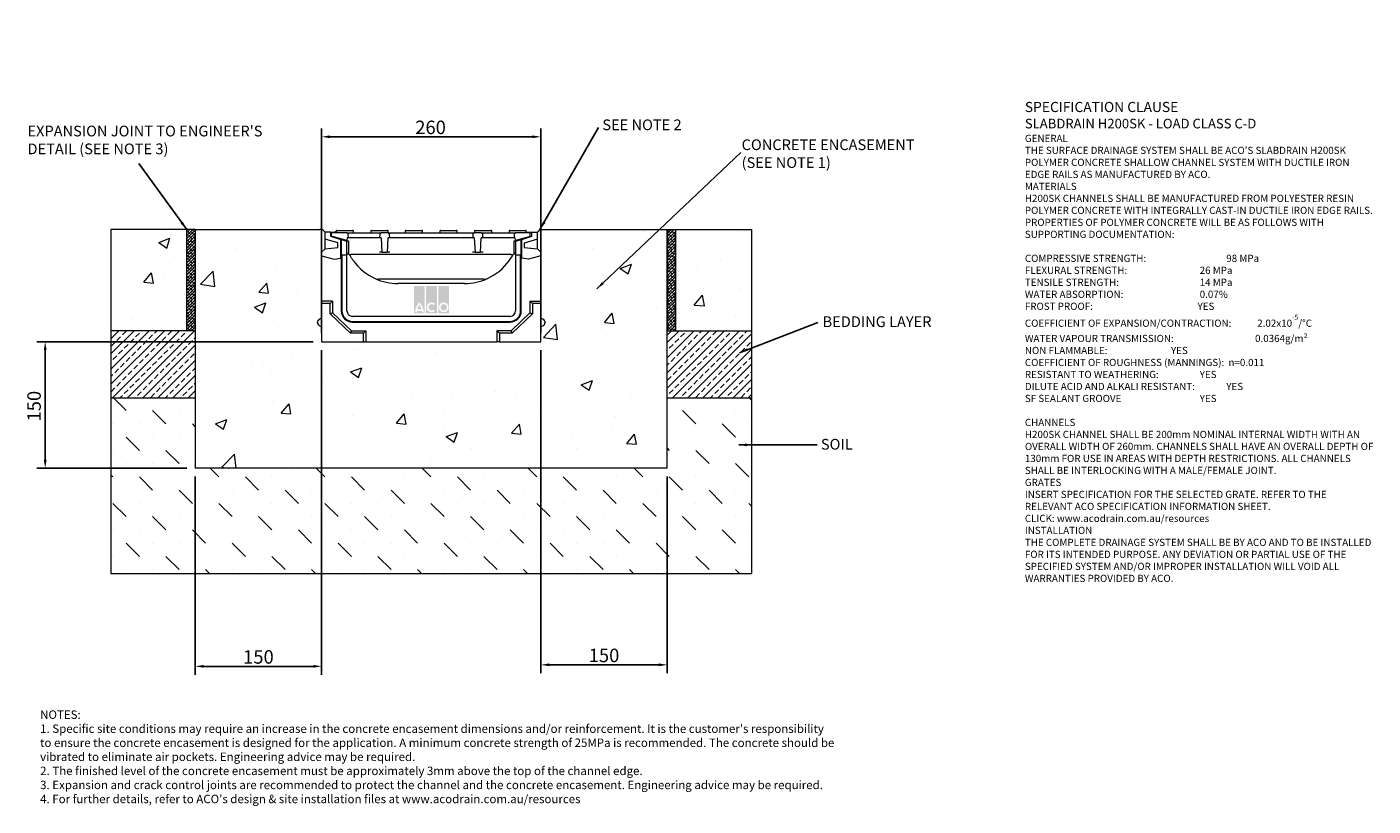
# Model space of a CAD drawing. Units: millimetres. Extents: x 525 to 2122, y 43 to 967.
import ezdxf

# ---------------------------------------------------------------- set-up
doc = ezdxf.new("R2010")
doc.units = ezdxf.units.MM
doc.header["$PDSIZE"] = -5
doc.layers.add('DETAIL', color=7, linetype='Continuous')
doc.layers.add('Text', color=7, linetype='Continuous')
doc.layers.add('DIMENSIONS', color=7, linetype='Continuous', lineweight=0)
doc.layers.add('NOTES', color=7, linetype='Continuous', lineweight=0)
doc.styles.add('Annotative', font='arial.ttf', dxfattribs={"height": 0.09375})
doc.styles.add('SLDTEXTSTYLE0', font='GOTHIC.TTF')
doc.styles.get("Standard").update_dxf_attribs({"font": 'ARIAL.TTF'})
doc.dimstyles.new('ISO-25', dxfattribs={"dimtxt": 2.5, "dimasz": 2.5, "dimexe": 1.25, "dimexo": 0.625, "dimtad": 1, "dimdsep": 46, "dimtxsty": 'Standard', "dimcen": 2.5, "dimadec": 0, "dimazin": 0, "dimtfac": 1, "dimtofl": 0, "dimtmove": 0, "dimatfit": 3, "dimfxl": 1, "dimarcsym": 0})
doc.dimstyles.new('SLDDIMSTYLE0', dxfattribs={"dimtxt": 16, "dimasz": 10, "dimexe": 10, "dimexo": 10, "dimgap": 0.875, "dimtad": 0, "dimtih": 1, "dimtoh": 1, "dimzin": 12, "dimdsep": 46, "dimtxsty": 'SLDTEXTSTYLE0', "dimcen": 0.09, "dimclrd": 7, "dimclre": 7, "dimclrt": 7, "dimadec": 0, "dimazin": 0, "dimtfac": 1, "dimtofl": 0, "dimtmove": 0, "dimatfit": 3, "dimfxl": 1, "dimtolj": 1, "dimtzin": 12, "dimarcsym": 0})
doc.dimstyles.new('SLDDIMSTYLE1', dxfattribs={"dimtxt": 3, "dimasz": 10, "dimexe": 0, "dimexo": 0.0625, "dimgap": 0.75, "dimtad": 0, "dimtih": 1, "dimtoh": 1, "dimdec": 0, "dimzin": 0, "dimdsep": 46, "dimtxsty": 'Standard', "dimblk1": 'DOT', "dimblk2": 'DOT', "dimsah": 1, "dimcen": 0.09, "dimadec": 0, "dimazin": 0, "dimtfac": 1, "dimtdec": 0, "dimtofl": 0, "dimtmove": 0, "dimatfit": 3, "dimfxl": 1, "dimtolj": 1, "dimtzin": 0, "dimarcsym": 0})
pattern_1 = [(50, (-33, -1389.98), (136.6385, -11.9543), [14.2875, -157.1625]), (355, (-33, -1389.98), (-26.432, 143.2925), [11.43, -125.73]), (100.451, (-21.62, -1390.98), (110.207, 131.3375), [12.1425, -133.5675]), (46.184, (-33, -1351.88), (203.309, -31.532), [21.431, -235.744]), (96.636, (-16.06, -1354.5), (178.053, 185.569), [18.214, -200.351]), (351.184, (-33, -1351.88), (178.053, 185.569), [17.145, -188.595]), (21, (-13.95, -1361.41), (113.711, -76.699), [14.2875, -157.1625]), (326, (-13.95, -1361.4), (46.3515, 138.141), [11.43, -125.73]), (71.4514, (-4.48, -1367.8), (160.0624, 61.442), [12.1425, -133.5675]), (37.5, (-33.004, -1389.98), (2.3165, 63.4163), [0, -124.206, 0, -127.635, 0, -126.2062]), (7.5, (-33.004, -1389.98), (50.1147, 75.1354), [0, -72.771, 0, -121.3485, 0, -48.1012]), (327.5, (-75.486, -1389.98), (101.6929, -4.2966), [0, -47.625, 0, -148.59, 0, -197.1675]), (317.5, (-94.54, -1389.98), (111.097, 19.07), [0, -61.9125, 0, -98.679, 0, -140.0175])]
pattern_2 = [(45, (-33.0042, -1389.9815), (-1.7960512, 1.7960512), []), (135, (-33.0042, -1389.9815), (-5.3881537, 1.7960512), [6.35, -3.81])]
pattern_3 = [(45, (-33.004, -1389.981), (-8.980256, 8.980256), []), (45, (-24.024, -1389.981), (-8.980256, 8.980256), [6.35, -3.175])]

# ---------------------------------------------------------------- blocks, each defined once
blk = doc.blocks.new('*D220')
at = {"layer": 'Defpoints', "color": 0}
for p in [(1134.7, 836.3), (874.7, 593.3), (1134.7, 593.3)]:
    blk.add_point(p, dxfattribs=at)
at = {"layer": 'DIMENSIONS', "color": 7, "lineweight": -2}
for p, q in [((874.7, 603.3), (874.7, 846.3)), ((884.7, 836.3), (1124.7, 836.3)), ((1134.7, 603.3), (1134.7, 846.3))]:
    blk.add_line(p, q, dxfattribs=at)
at = {"layer": 'DIMENSIONS', "color": 7}
for points in [[(884.7, 838), (884.7, 834.7), (874.7, 836.3)], [(1124.7, 834.7), (1124.7, 838), (1134.7, 836.3)]]:
    blk.add_solid(points, dxfattribs=at)
at = {"layer": 'DIMENSIONS', "color": 7, "lineweight": 9, "insert": (1003.9, 847.5), "char_height": 16, "attachment_point": 5}
blk.add_mtext('\\A1;260', dxfattribs=at)
blk = doc.blocks.new('*D221')
at = {"color": 0, "lineweight": -2}
for p, q in [((864.7, 593.3), (536.7, 593.3)), ((546.7, 583.3), (546.7, 453.3)), ((714.7, 443.3), (536.7, 443.3))]:
    blk.add_line(p, q, dxfattribs=at)
at = {"color": 0}
for points in [[(548.4, 583.3), (545.1, 583.3), (546.7, 593.3)], [(545.1, 453.3), (548.4, 453.3), (546.7, 443.3)]]:
    blk.add_solid(points, dxfattribs=at)
at = {"layer": 'Defpoints', "color": 0}
for p in [(874.7, 593.3), (546.7, 443.3), (724.7, 443.3)]:
    blk.add_point(p, dxfattribs=at)
at = {"color": 0, "lineweight": 9, "insert": (535.6, 516.9), "char_height": 16, "attachment_point": 5, "rotation": 90}
blk.add_mtext('150', dxfattribs=at)
blk = doc.blocks.new('*D222')
at = {"layer": 'Defpoints', "color": 0}
for p in [(874.7, 593.3), (724.7, 443.3), (724.7, 208.3)]:
    blk.add_point(p, dxfattribs=at)
at = {"layer": 'DIMENSIONS', "color": 7, "lineweight": -2}
for p, q in [((874.7, 583.3), (874.7, 198.3)), ((724.7, 433.3), (724.7, 198.3)), ((864.7, 208.3), (734.7, 208.3))]:
    blk.add_line(p, q, dxfattribs=at)
at = {"layer": 'DIMENSIONS', "color": 7}
for points in [[(734.7, 210), (734.7, 206.7), (724.7, 208.3)], [(864.7, 206.7), (864.7, 210), (874.7, 208.3)]]:
    blk.add_solid(points, dxfattribs=at)
at = {"layer": 'DIMENSIONS', "color": 7, "lineweight": 9, "insert": (799.7, 219.5), "char_height": 16, "attachment_point": 5}
blk.add_mtext('\\A1;150', dxfattribs=at)
blk = doc.blocks.new('*D223')
at = {"layer": 'Defpoints', "color": 0}
for p in [(1134.7, 593.3), (1284.7, 443.3), (1134.7, 210.1)]:
    blk.add_point(p, dxfattribs=at)
at = {"layer": 'DIMENSIONS', "color": 7, "lineweight": -2}
for p, q in [((1134.7, 583.3), (1134.7, 200.1)), ((1284.7, 433.3), (1284.7, 200.1)), ((1274.7, 210.1), (1144.7, 210.1))]:
    blk.add_line(p, q, dxfattribs=at)
at = {"layer": 'DIMENSIONS', "color": 7}
for points in [[(1144.7, 211.8), (1144.7, 208.5), (1134.7, 210.1)], [(1274.7, 208.5), (1274.7, 211.8), (1284.7, 210.1)]]:
    blk.add_solid(points, dxfattribs=at)
at = {"layer": 'DIMENSIONS', "color": 7, "lineweight": 9, "insert": (1209.7, 221.3), "char_height": 16, "attachment_point": 5}
blk.add_mtext('\\A1;150', dxfattribs=at)
blk = doc.blocks.new('_DOT')
at = {"color": 0, "linetype": 'ByBlock', "lineweight": -2}
blk.add_line((-0.5, 0), (-1, 0), dxfattribs=at)
at = {"color": 0, "linetype": 'ByBlock', "lineweight": -2, "const_width": 0.5}
blk.add_lwpolyline([(-0.25, 0, 1), (0.25, 0, 1)], format="xyb", close=True, dxfattribs=at)

msp = doc.modelspace()

# ---------------------------------------------------------------- hatches: boundary and pattern name
at = {"lineweight": 9}
h = msp.add_hatch(dxfattribs=at)
h.set_pattern_fill('AR-CONC', color=0, scale=0.75, style=0)
h.set_pattern_definition(pattern_1)
h.paths.add_polyline_path([(714.72, 606.321), (714.72, 726.321), (624.72, 726.321), (624.72, 606.321)])
h = msp.add_hatch(dxfattribs=at)
h.set_pattern_fill('ANSI38', color=0, scale=0.8, style=0)
h.set_pattern_definition(pattern_2)
h.paths.add_polyline_path([(724.72, 606.321), (724.72, 726.321), (714.72, 726.321), (714.72, 606.321)])
h = msp.add_hatch(dxfattribs=at)
h.set_pattern_fill('AR-CONC', color=0, scale=0.75, style=0)
h.set_pattern_definition(pattern_1)
h.paths.add_polyline_path([(1284.72, 443.32), (1284.72, 683.321), (1284.72, 686.321), (1284.72, 726.321), (1136.72, 726.321), (1133.72, 726.321), (1130.72, 723.321), (1130.72, 714.935), (1130.72, 703.321), (1134.72, 699.321), (1134.72, 695.321), (1134.72, 641.582), (1134.72, 640.105), (1134.72, 638.561), (1134.72, 621.181), (1137.128, 620.183, -0.30334606), (1139.72, 616.303), (1139.72, 616.058, -0.30334607), (1137.128, 612.178), (1134.72, 611.181), (1134.72, 593.32), (1085.72, 593.32), (1084.176, 593.32), (1082.698, 593.32), (927.242, 593.32), (925.765, 593.32), (924.22, 593.32), (874.72, 593.32), (874.72, 611.181), (872.313, 612.178, -0.30334607), (869.72, 616.058), (869.72, 616.303, -0.30334606), (872.313, 620.183), (874.72, 621.181), (874.72, 638.561), (874.72, 640.105), (874.72, 641.582), (874.72, 695.321), (874.72, 699.321), (878.72, 703.321), (878.72, 714.935), (878.72, 723.321), (875.72, 726.321), (872.72, 726.321), (724.72, 726.321), (724.72, 686.321), (724.72, 683.321), (724.72, 443.32)])
h = msp.add_hatch(dxfattribs=at)
h.set_pattern_fill('ANSI38', color=0, scale=0.8, style=0)
h.set_pattern_definition(pattern_2)
h.paths.add_polyline_path([(1294.72, 606.321), (1294.72, 726.321), (1284.72, 726.321), (1284.72, 606.321)])
h = msp.add_hatch(dxfattribs=at)
h.set_pattern_fill('AR-CONC', color=0, scale=0.8, style=0)
h.paths.add_polyline_path([(1384.72, 613.321), (1384.72, 663.321), (1384.72, 683.321), (1384.72, 686.321), (1384.72, 726.321), (1294.72, 726.321), (1294.72, 606.321), (1384.72, 606.321)])
h = msp.add_hatch(dxfattribs=at)
h.set_pattern_fill('ANSI33', color=0, scale=2, style=0)
h.set_pattern_definition(pattern_3)
h.paths.add_polyline_path([(724.72, 526.321), (724.72, 606.321), (714.72, 606.321), (624.72, 606.321), (624.72, 526.321)])
h = msp.add_hatch(dxfattribs=at)
h.set_pattern_fill('ANSI33', color=0, scale=2, style=0)
h.set_pattern_definition(pattern_3)
h.paths.add_polyline_path([(1384.72, 526.321), (1384.72, 606.321), (1294.72, 606.321), (1284.72, 606.321), (1284.72, 526.321)])
h = msp.add_hatch(dxfattribs=at)
h.set_pattern_fill('MUDST', color=0, scale=3.5, angle=315, style=0)
h.set_pattern_definition([(315, (-33.004, -1389.981), (47.14634, -15.71545), [22.225, -22.225, 0, -22.225, 0, -22.225])])
h.paths.add_polyline_path([(1384.72, 318.32), (1384.72, 526.321), (1284.72, 526.321), (1284.72, 443.32), (724.72, 443.32), (724.72, 526.321), (624.72, 526.321), (624.72, 318.32)])
at = {"layer": 'DETAIL', "linetype": 'Continuous', "lineweight": 9}
h = msp.add_hatch(color=0, dxfattribs=at)
h.set_gradient(color1=(255, 41, 41), color2=(255, 41, 41), name='INVCURVED')
h.paths.add_polyline_path([(984.261, 626.854), (997.086, 626.854), (997.086, 659.221), (984.261, 659.221)])
h.paths.add_polyline_path([(1011.514, 626.854), (1011.514, 659.221), (998.689, 659.221), (998.689, 626.854)])
h.paths.add_polyline_path([(1025.942, 626.854), (1025.942, 659.221), (1013.117, 659.221), (1013.117, 626.854)])
h.paths.add_polyline_path([(993.249, 631.864, 0.10638101), (990.674, 637.018, 0.10638101), (988.098, 631.864)], flags=0)
h.paths.add_polyline_path([(987.74, 629.86), (993.607, 629.86, -0.02932183), (993.678, 628.257), (995.682, 628.257, 0.21174161), (990.674, 639.954, 0.21174161), (985.665, 628.257), (987.669, 628.257, -0.02932183)], flags=16)
h.paths.add_polyline_path([(1007.699, 636.852), (1008.988, 638.388, 2.24477708), (1008.988, 629.748), (1007.699, 631.285, -2.30077377)], flags=16)
h.paths.add_polyline_path([(1015.722, 634.068, 1), (1023.337, 634.068, 1)], flags=0)
h.paths.add_polyline_path([(1013.718, 634.068, 1), (1025.34, 634.068, 1)], flags=16)

# ---------------------------------------------------------------- linework, layer by layer
at = {"color": 8, "lineweight": 9}
msp.add_line((1464.039, 966.614), (1464.039, 966.614), dxfattribs=at)
at = {"color": 0, "lineweight": 9}
for p, q in [((624.72, 726.321), (624.72, 318.32)), ((724.72, 726.321), (624.72, 726.321)), ((714.72, 606.321), (714.72, 726.321)), ((724.72, 726.321), (724.72, 443.32)), ((724.72, 726.321), (872.72, 726.321)), ((724.72, 726.321), (724.72, 606.321)), ((875.72, 726.321), (872.72, 726.321)), ((875.72, 726.321), (878.72, 723.321)), ((1133.72, 726.321), (1130.72, 723.321)), ((1133.72, 726.321), (1136.72, 726.321)), ((1133.72, 726.321), (1136.72, 726.321)), ((1136.72, 726.321), (1284.72, 726.321)), ((1284.72, 443.32), (1284.72, 726.321)), ((1284.72, 726.321), (1384.72, 726.321)), ((1284.72, 726.321), (1284.72, 606.321)), ((1294.72, 606.321), (1294.72, 726.321)), ((1384.72, 726.321), (1384.72, 318.32)), ((1384.72, 726.321), (1384.72, 686.321)), ((724.72, 683.321), (724.72, 686.321)), ((1284.72, 683.321), (1284.72, 686.321)), ((1384.72, 686.321), (1384.72, 683.321)), ((1384.72, 683.321), (1384.72, 663.321)), ((1384.72, 663.321), (1384.72, 613.321)), ((887.742, 641.582), (874.72, 641.582)), ((887.742, 641.582), (887.742, 627.578)), ((1121.698, 641.582), (1134.72, 641.582)), ((1121.698, 641.582), (1121.698, 627.578)), ((887.742, 627.578), (909.945, 606.342)), ((1121.698, 627.578), (1099.495, 606.342)), ((714.72, 606.321), (624.72, 606.321)), ((724.72, 606.321), (714.72, 606.321)), ((909.945, 606.342), (927.242, 606.342)), ((927.242, 606.342), (927.242, 593.32)), ((1099.495, 606.342), (1082.698, 606.342)), ((1082.698, 606.342), (1082.698, 593.32)), ((1284.72, 606.321), (1294.72, 606.321)), ((1294.72, 606.321), (1384.72, 606.321)), ((1384.72, 606.321), (1384.72, 556.321)), ((1384.72, 606.321), (1384.72, 526.321)), ((724.72, 526.321), (624.72, 526.321)), ((1384.72, 526.321), (1284.72, 526.321)), ((1284.72, 443.32), (724.72, 443.32)), ((624.72, 318.32), (1384.72, 318.32))]:
    msp.add_line(p, q, dxfattribs=at)
at = {"color": 0, "linetype": 'Continuous', "lineweight": 9}
for p, q in [((878.72, 714.935), (878.72, 723.321)), ((885.22, 723.321), (878.72, 723.321)), ((885.22, 723.321), (885.22, 718.321)), ((891.97, 722.73), (885.22, 723.321)), ((885.97, 722.321), (885.97, 718.421)), ((904.283, 722.321), (885.97, 722.321)), ((890.544, 723.821), (890.544, 722.855)), ((890.544, 723.821), (890.799, 723.821)), ((890.799, 723.821), (890.799, 722.832)), ((890.799, 723.821), (891.97, 723.821)), ((891.97, 724.321), (891.97, 722.321)), ((892.97, 725.321), (895.47, 725.321)), ((895.47, 725.321), (908.97, 725.321)), ((904.283, 722.321), (915.47, 722.321)), ((906.502, 716.321), (906.286, 720.425)), ((908.97, 725.321), (911.47, 725.321)), ((912.47, 722.321), (912.47, 724.321)), ((915.47, 722.321), (934.47, 722.321)), ((932.97, 724.321), (932.97, 722.321)), ((933.97, 725.321), (936.47, 725.321)), ((934.47, 722.321), (945.658, 722.321)), ((936.47, 725.321), (949.97, 725.321)), ((943.655, 720.425), (943.439, 716.321)), ((953.283, 722.321), (945.658, 722.321)), ((949.97, 725.321), (952.47, 725.321)), ((953.283, 722.321), (964.47, 722.321)), ((953.47, 722.321), (953.47, 724.321)), ((955.502, 716.321), (955.286, 720.425)), ((964.47, 722.321), (1044.97, 722.321)), ((973.97, 724.321), (973.97, 722.321)), ((974.97, 725.321), (977.47, 725.321)), ((977.47, 725.321), (990.97, 725.321)), ((990.97, 725.321), (993.47, 725.321)), ((994.47, 722.321), (994.47, 724.321)), ((1014.97, 724.321), (1014.97, 722.321)), ((1015.97, 725.321), (1018.47, 725.321)), ((1018.47, 725.321), (1031.97, 725.321)), ((1031.97, 725.321), (1034.47, 725.321)), ((1035.47, 722.321), (1035.47, 724.321)), ((1044.97, 722.321), (1056.158, 722.321)), ((1054.155, 720.425), (1053.939, 716.321)), ((1055.97, 724.321), (1055.97, 722.321)), ((1063.783, 722.321), (1056.158, 722.321)), ((1056.97, 725.321), (1059.47, 725.321)), ((1059.47, 725.321), (1072.97, 725.321)), ((1063.783, 722.321), (1074.97, 722.321)), ((1066.002, 716.321), (1065.786, 720.425)), ((1072.97, 725.321), (1075.47, 725.321)), ((1074.97, 722.321), (1093.97, 722.321)), ((1076.47, 722.321), (1076.47, 724.321)), ((1093.97, 722.321), (1105.158, 722.321)), ((1096.97, 724.321), (1096.97, 722.321)), ((1097.97, 725.321), (1100.47, 725.321)), ((1100.47, 725.321), (1113.97, 725.321)), ((1103.155, 720.425), (1102.939, 716.321)), ((1121.97, 722.321), (1105.158, 722.321)), ((1113.97, 725.321), (1116.47, 725.321)), ((1117.47, 722.321), (1117.47, 724.321)), ((1124.22, 723.321), (1117.47, 722.73)), ((1121.97, 718.011), (1121.97, 722.321)), ((1124.22, 718.321), (1124.22, 723.321)), ((1124.22, 723.321), (1130.72, 723.321)), ((1130.72, 714.935), (1130.72, 723.321)), ((874.72, 699.321), (878.72, 703.321)), ((893.752, 710.533), (878.72, 714.935)), ((878.72, 703.321), (878.72, 714.935)), ((878.72, 703.321), (893.752, 705.038)), ((885.22, 718.321), (897.282, 714.633)), ((904.636, 713.322), (885.97, 718.421)), ((885.97, 718.091), (885.97, 718.421)), ((893.752, 705.038), (893.752, 710.533)), ((897.282, 692.402), (897.282, 714.633)), ((897.282, 714.633), (898.22, 714.346)), ((898.22, 696.321), (898.22, 714.346)), ((898.22, 714.346), (904.22, 712.512)), ((904.22, 712.512), (904.22, 696.321)), ((904.997, 716.321), (904.636, 713.322)), ((906.502, 716.321), (904.997, 716.321)), ((906.47, 712.821), (906.47, 699.127)), ((915.47, 716.321), (906.502, 716.321)), ((934.47, 716.321), (915.47, 716.321)), ((943.439, 716.321), (934.47, 716.321)), ((945.329, 716.321), (943.439, 716.321)), ((945.329, 716.321), (946.22, 699.321)), ((952.72, 699.321), (953.611, 716.321)), ((955.502, 716.321), (953.611, 716.321)), ((964.47, 716.321), (955.502, 716.321)), ((1044.97, 716.321), (964.47, 716.321)), ((1053.939, 716.321), (1044.97, 716.321)), ((1055.829, 716.321), (1053.939, 716.321)), ((1055.829, 716.321), (1056.72, 699.321)), ((1063.22, 699.321), (1064.111, 716.321)), ((1066.002, 716.321), (1064.111, 716.321)), ((1074.97, 716.321), (1066.002, 716.321)), ((1093.97, 716.321), (1074.97, 716.321)), ((1102.939, 716.321), (1093.97, 716.321)), ((1104.443, 716.321), (1102.939, 716.321)), ((1102.97, 699.127), (1102.97, 712.821)), ((1104.805, 713.322), (1104.443, 716.321)), ((1121.97, 718.011), (1104.805, 713.322)), ((1105.22, 712.512), (1111.22, 714.346)), ((1105.22, 696.321), (1105.22, 712.512)), ((1111.22, 714.346), (1112.158, 714.633)), ((1111.22, 696.321), (1111.22, 714.346)), ((1112.158, 714.633), (1124.22, 718.321)), ((1112.158, 692.402), (1112.158, 714.633)), ((1130.72, 714.935), (1114.89, 710.299)), ((1114.89, 710.299), (1114.89, 705.13)), ((1114.89, 705.13), (1130.72, 703.321)), ((1121.97, 717.633), (1121.97, 718.011)), ((1130.72, 703.321), (1130.72, 714.935)), ((1130.72, 703.321), (1134.72, 699.321)), ((874.72, 699.321), (874.72, 695.321)), ((874.72, 695.321), (889.47, 691.368)), ((874.72, 695.321), (874.72, 641.582)), ((889.47, 691.368), (897.282, 692.402)), ((897.282, 692.402), (897.282, 696.321)), ((897.282, 696.321), (897.87, 696.321)), ((897.87, 696.321), (897.87, 630.067)), ((897.87, 696.321), (898.72, 696.321)), ((898.72, 696.321), (898.72, 630.067)), ((898.72, 696.321), (904.72, 696.321)), ((904.47, 697.32), (904.22, 697.32)), ((905.72, 697.32), (904.47, 697.32)), ((904.72, 630.067), (904.72, 696.321)), ((906.961, 697.052), (906.121, 697.29)), ((908.071, 696.184), (907.726, 696.551)), ((908.343, 695.776), (908.071, 696.184)), ((908.343, 695.776), (908.071, 696.184)), ((910.285, 697.305), (910.319, 697.32)), ((914.063, 697.32), (1095.378, 697.32)), ((946.22, 699.321), (943.223, 699.321)), ((946.22, 699.321), (952.72, 699.321)), ((955.717, 699.321), (952.72, 699.321)), ((1056.72, 699.321), (1053.723, 699.321)), ((1056.72, 699.321), (1063.22, 699.321)), ((1066.217, 699.321), (1063.22, 699.321)), ((1099.121, 697.32), (1099.159, 697.309)), ((1101.371, 696.187), (1101.097, 695.776)), ((1101.714, 696.551), (1101.371, 696.187)), ((1103.322, 697.291), (1102.479, 697.052)), ((1104.97, 697.32), (1103.72, 697.32)), ((1104.72, 696.321), (1104.72, 630.067)), ((1104.72, 696.321), (1110.72, 696.321)), ((1105.22, 697.32), (1104.97, 697.32)), ((1110.72, 630.067), (1110.72, 696.321)), ((1110.72, 696.321), (1111.571, 696.321)), ((1111.571, 630.067), (1111.571, 696.321)), ((1111.571, 696.321), (1112.158, 696.321)), ((1112.158, 692.402), (1112.158, 696.321)), ((1119.97, 691.368), (1112.158, 692.402)), ((1134.72, 695.321), (1119.97, 691.368)), ((1134.72, 699.321), (1134.72, 695.321)), ((1134.72, 641.582), (1134.72, 695.321)), ((1067.177, 667.321), (942.263, 667.321)), ((1044.264, 662.321), (965.176, 662.321)), ((874.72, 640.105), (874.72, 641.582)), ((874.72, 638.561), (874.72, 640.105)), ((884.72, 638.561), (886.265, 640.105)), ((887.742, 641.582), (886.265, 640.105)), ((1121.698, 641.582), (1123.176, 640.105)), ((1124.72, 638.561), (1123.176, 640.105)), ((1134.72, 641.582), (1134.72, 640.105)), ((1134.72, 638.561), (1134.72, 640.105)), ((884.72, 638.561), (874.72, 638.561)), ((874.72, 638.561), (874.72, 593.32)), ((884.72, 626.286), (884.72, 638.561)), ((884.72, 626.286), (886.265, 626.946)), ((908.733, 603.321), (884.72, 626.286)), ((887.742, 627.578), (886.265, 626.946)), ((1097.974, 623.321), (911.466, 623.321)), ((1124.72, 626.286), (1100.708, 603.321)), ((1121.698, 627.578), (1123.176, 626.946)), ((1124.72, 626.286), (1123.176, 626.946)), ((1124.72, 638.561), (1124.72, 626.286)), ((1134.72, 638.561), (1124.72, 638.561)), ((1134.72, 593.32), (1134.72, 638.561)), ((869.72, 616.058), (869.72, 616.303)), ((874.72, 621.181), (872.313, 620.183)), ((872.313, 612.178), (874.72, 611.181)), ((911.466, 617.321), (1097.974, 617.321)), ((911.466, 616.47), (1097.974, 616.47)), ((1137.128, 620.183), (1134.72, 621.181)), ((1134.72, 611.181), (1137.128, 612.178)), ((1139.72, 616.303), (1139.72, 616.058)), ((874.72, 593.32), (924.22, 593.32)), ((908.733, 603.321), (909.353, 604.865)), ((924.22, 603.321), (908.733, 603.321)), ((909.945, 606.342), (909.353, 604.865)), ((924.22, 603.321), (925.765, 604.865)), ((924.22, 593.32), (924.22, 603.321)), ((924.22, 593.32), (925.765, 593.32)), ((927.242, 606.342), (925.765, 604.865)), ((927.242, 593.32), (925.765, 593.32)), ((927.242, 593.32), (1082.698, 593.32)), ((1082.698, 606.342), (1084.176, 604.865)), ((1084.176, 593.32), (1082.698, 593.32)), ((1085.72, 603.321), (1084.176, 604.865)), ((1085.72, 593.32), (1084.176, 593.32)), ((1085.72, 603.321), (1085.72, 593.32)), ((1100.708, 603.321), (1085.72, 603.321)), ((1085.72, 593.32), (1134.72, 593.32)), ((1099.495, 606.342), (1100.088, 604.865)), ((1100.708, 603.321), (1100.088, 604.865))]:
    msp.add_line(p, q, dxfattribs=at)
for centre, radius, start, end in [((892.97, 724.321), 1, 90, 180), ((911.47, 724.321), 1, 0, 90), ((933.97, 724.321), 1, 90, 180), ((952.47, 724.321), 1, 0, 90), ((974.97, 724.321), 1, 90, 180), ((993.47, 724.321), 1, 0, 90), ((1015.97, 724.321), 1, 90, 180), ((1034.47, 724.321), 1, 0, 90), ((1056.97, 724.321), 1, 90, 180), ((1075.47, 724.321), 1, 0, 90), ((1097.97, 724.321), 1, 90, 180), ((1116.47, 724.321), 1, 0, 90), ((965.176, 727.321), 65, 215.774723, 245.380023), ((1044.264, 727.321), 65, 294.619977, 324.225277), ((1044.264, 727.321), 65, 324.225277, 330.968256), ((942.263, 677.321), 10, 245.380023, 270), ((965.176, 727.321), 65, 245.380023, 270), ((1044.264, 727.321), 65, 270, 294.619977), ((1067.177, 677.321), 10, 270, 294.619977), ((911.466, 630.067), 13.597, 180, 270), ((911.466, 630.067), 12.746, 180, 270), ((911.466, 630.067), 6.746, 180, 270), ((1097.974, 630.067), 13.597, 270, 0), ((1097.974, 630.067), 12.746, 270, 0), ((1097.974, 630.067), 6.746, 270, 0), ((873.92, 616.303), 4.2, 112.5, 180), ((873.92, 616.058), 4.2, 180, 247.5), ((1135.52, 616.303), 4.2, 0, 67.5), ((1135.52, 616.058), 4.2, 292.5, 0)]:
    msp.add_arc(centre, radius, start, end, dxfattribs=at)
for points, knots in [([(906.286, 720.425), (906.252, 720.648), (906.184, 721.094), (905.809, 721.673), (905.279, 722.099), (904.736, 722.297), (904.397, 722.315), (904.283, 722.321)], [0, 0, 0, 0, 0.221337414, 0.442660689, 0.664390127, 0.88676837, 1, 1, 1, 1]), ([(945.658, 722.321), (945.432, 722.298), (944.98, 722.254), (944.378, 721.908), (943.924, 721.398), (943.701, 720.869), (943.666, 720.535), (943.655, 720.425)], [0, 0, 0, 0, 0.222790684, 0.445585365, 0.668238005, 0.890350113, 1, 1, 1, 1]), ([(955.286, 720.425), (955.252, 720.648), (955.184, 721.094), (954.809, 721.673), (954.279, 722.099), (953.736, 722.297), (953.397, 722.315), (953.283, 722.321)], [0, 0, 0, 0, 0.22133736, 0.44266057, 0.66438899, 0.88676717, 1, 1, 1, 1]), ([(1056.158, 722.321), (1055.932, 722.298), (1055.48, 722.254), (1054.878, 721.908), (1054.424, 721.398), (1054.201, 720.869), (1054.166, 720.535), (1054.155, 720.425)], [0, 0, 0, 0, 0.22279063, 0.44558633, 0.66823809, 0.89035014, 1, 1, 1, 1]), ([(1065.786, 720.425), (1065.752, 720.648), (1065.684, 721.094), (1065.309, 721.673), (1064.779, 722.099), (1064.236, 722.297), (1063.897, 722.315), (1063.783, 722.321)], [0, 0, 0, 0, 0.221337724, 0.442660388, 0.664388906, 0.886768349, 1, 1, 1, 1]), ([(1105.158, 722.321), (1104.932, 722.298), (1104.48, 722.254), (1103.878, 721.908), (1103.424, 721.398), (1103.201, 720.869), (1103.166, 720.535), (1103.155, 720.425)], [0, 0, 0, 0, 0.22278951, 0.44558638, 0.66823825, 0.89034993, 1, 1, 1, 1]), ([(904.636, 713.322), (904.82, 713.271), (905.114, 713.191), (906.1, 712.922), (906.47, 712.821)], [0, 0, 0, 0, 0.62472981, 1, 1, 1, 1]), ([(1102.97, 712.821), (1103.555, 712.98), (1104.492, 713.236), (1104.719, 713.298), (1104.805, 713.322)], [0, 0, 0, 0, 0.62480034, 1, 1, 1, 1]), ([(906.47, 697.225), (906.448, 697.231), (906.404, 697.243), (906.108, 697.306), (905.833, 697.316), (905.72, 697.32)], [0, 0, 0, 0, 0.371960031, 0.74357879, 1, 1, 1, 1]), ([(906.47, 697.702), (906.47, 697.852), (906.47, 698.117), (906.47, 698.642), (906.47, 698.984), (906.47, 699.127)], [0, 0, 0, 0, 0.43296319, 0.76278328, 1, 1, 1, 1]), ([(906.47, 697.225), (906.47, 697.265), (906.47, 697.324), (906.47, 697.608), (906.47, 697.702)], [0, 0, 0, 0, 0.66756475, 1, 1, 1, 1]), ([(908.071, 696.184), (907.958, 696.312), (907.621, 696.694), (907.047, 697.045), (906.633, 697.175), (906.47, 697.225)], [0, 0, 0, 0, 0.2332875, 0.69980123, 1, 1, 1, 1]), ([(910.285, 697.305), (910.113, 697.16), (909.77, 696.871), (909.221, 696.503), (908.724, 696.238), (908.329, 696.108), (908.145, 696.122), (908.085, 696.168), (908.074, 696.181), (908.071, 696.184)], [0, 0, 0, 0, 0.18861572, 0.37723053, 0.5658379, 0.75445551, 0.94309613, 0.98638309, 1, 1, 1, 1]), ([(912.44, 689.322), (911.702, 690.379), (910.234, 692.483), (908.971, 694.682), (908.343, 695.776)], [0, 0, 0, 0, 0.50231753, 1, 1, 1, 1]), ([(910.319, 697.32), (910.974, 697.32), (912.197, 697.32), (913.471, 697.32), (914.063, 697.32)], [0, 0, 0, 0, 0.5354903, 1, 1, 1, 1]), ([(1095.378, 697.32), (1095.97, 697.32), (1097.244, 697.32), (1098.467, 697.32), (1099.121, 697.32)], [0, 0, 0, 0, 0.46450845, 1, 1, 1, 1]), ([(1101.097, 695.776), (1100.463, 694.672), (1099.201, 692.473), (1097.731, 690.369), (1097, 689.322)], [0, 0, 0, 0, 0.50229045, 1, 1, 1, 1]), ([(1099.159, 697.309), (1099.33, 697.164), (1099.673, 696.875), (1100.222, 696.506), (1100.718, 696.241), (1101.113, 696.11), (1101.297, 696.124), (1101.358, 696.171), (1101.369, 696.184), (1101.371, 696.187)], [0, 0, 0, 0, 0.18862366, 0.37724755, 0.56586093, 0.75447863, 0.94313219, 0.9863985, 1, 1, 1, 1]), ([(1102.97, 697.225), (1102.808, 697.175), (1102.393, 697.045), (1101.821, 696.694), (1101.483, 696.313), (1101.371, 696.187)], [0, 0, 0, 0, 0.30063035, 0.76781475, 1, 1, 1, 1]), ([(1102.97, 699.127), (1102.97, 698.937), (1102.97, 698.558), (1102.97, 698.061), (1102.97, 697.829), (1102.97, 697.702)], [0, 0, 0, 0, 0.315739819, 0.629393328, 1, 1, 1, 1]), ([(1102.97, 697.702), (1102.97, 697.53), (1102.97, 697.269), (1102.97, 697.236), (1102.97, 697.225)], [0, 0, 0, 0, 0.65868731, 1, 1, 1, 1]), ([(1103.72, 697.32), (1103.561, 697.312), (1103.242, 697.295), (1103.007, 697.234), (1102.981, 697.228), (1102.97, 697.225)], [0, 0, 0, 0, 0.37182778, 0.74315853, 1, 1, 1, 1])]:
    msp.add_open_spline(points, degree=3, knots=knots, dxfattribs=at)

# ---------------------------------------------------------------- texts
at = {"layer": 'NOTES', "color": 0, "lineweight": 9, "char_height": 12.7, "attachment_point": 1, "style": 'SLDTEXTSTYLE0'}
for s, insert in [("{\\fArial|b0|i0|c0|p34;EXPANSION JOINT TO ENGINEER'S\\PDETAIL (SEE NOTE 3)}", (525.735, 849.508)), ('{\\fArial|b0|i0|c0|p34;SEE NOTE 2}', (1207.692, 856.887)), ('{\\fArial|b0|i0|c0|p34;CONCRETE ENCASEMENT\\P(SEE NOTE 1)}', (1372.936, 833.253)), ('{\\fArial|b0|i0|c0|p34;BEDDING LAYER}', (1468.984, 623.393)), ('{\\fArial|b0|i0|c0|p34;SOIL}', (1466.984, 478.048))]:
    msp.add_mtext(s, dxfattribs=dict(at, insert=insert))
at = {"layer": 'Text', "lineweight": 9, "attachment_point": 1, "style": 'Annotative'}
for s, insert, char_height, width in [("{\\fArial|b1|i0|c0|p0;\\C7;\\H1.40625x;SPECIFICATION CLAUSE \\P\\H0.948146x;SLABDRAIN H200SK - LOAD CLASS C-D\\P\\fArial|b0|i0|c0|p0;\\H0.750003x; \\P \\P\\fArial|b1|i0|c0|p0;GENERAL \\P\\fArial|b0|i0|c0|p0;THE SURFACE DRAINAGE SYSTEM SHALL BE ACO'S SLABDRAIN H200SK POLYMER CONCRETE SHALLOW CHANNEL SYSTEM WITH DUCTILE IRON EDGE RAILS AS MANUFACTURED BY ACO. \\P  \\P\\fArial|b1|i0|c0|p0;MATERIALS \\P\\fArial|b0|i0|c0|p0;H200SK CHANNELS SHALL BE MANUFACTURED FROM POLYESTER RESIN POLYMER CONCRETE WITH INTEGRALLY CAST-IN DUCTILE IRON EDGE RAILS. PROPERTIES OF POLYMER CONCRETE WILL BE AS FOLLOWS WITH SUPPORTING DOCUMENTATION: \\P\\PCOMPRESSIVE STRENGTH:^I^I^I^I^I\\fArial|b1|i0|c0|p0;98 MPa\\fArial|b0|i0|c0|p0; \\PFLEXURAL STRENGTH:^I^I^I^I^I^I\\fArial|b1|i0|c0|p0;26 MPa \\P\\fArial|b0|i0|c0|p0;TENSILE STRENGTH:^I^I^I^I^I^I\\fArial|b1|i0|c0|p0;14 MPa \\P\\fArial|b0|i0|c0|p0;WATER ABSORPTION:^I^I^I^I^I^I\\fArial|b1|i0|c0|p0;0.07%^I\\P\\fArial|b0|i0|c0|p0;FROST PROOF:^I\\fArial|b1|i0|c0|p0;^I^I^I^I^I^IYES \\P\\fArial|b0|i0|c0|p0;\\H0.999998x;COEFFICIENT OF EXPANSION/CONTRACTION:^I^I\\fArial|b1|i0|c0|p0;2.02x10\\H0.7x;\\S-5^ ;\\fArial|b0|i0|c0|p34;\\C256;\\H1.42857x;/°C \\P\\fArial|b0|i0|c0|p0;WATER VAPOUR TRANSMISSION:^I^I^I  ^I\\fArial|b1|i0|c0|p0;0.0364g/m²  \\fArial|b0|i0|c0|p0;      \\PNON FLAMMABLE:^I^I^I^I^I^I\\fArial|b1|i0|c0|p0;YES \\P\\fArial|b0|i0|c0|p0;COEFFICIENT OF ROUGHNESS (MANNINGS):^I^I\\fArial|b1|i0|c0|p0;n=0.011\\P\\fArial|b0|i0|c0|p0;RESISTANT TO WEATHERING:^I^I^I^I\\fArial|b1|i0|c0|p0;YES \\fArial|b0|i0|c0|p0;^I\\PDILUTE ACID AND ALKALI RESISTANT:^I^I^I\\fArial|b1|i0|c0|p0;YES  \\fArial|b0|i0|c0|p0; \\PSF SEALANT GROOVE^I^I^I^I^I^I\\fArial|b1|i0|c0|p0;YES\\P\\PCHANNELS\\P\\fArial|b0|i0|c0|p0;\\H0.999999x;H200SK CHANNEL SHALL BE 200mm NOMINAL INTERNAL WIDTH WITH AN  OVERALL WIDTH OF \\H0.999999x;260mm. CHANNELS SHALL HAVE AN OVERALL DEPTH OF 130mm FOR USE IN AREAS WITH DEPTH RESTRICTIONS. ALL CHANNELS SHALL BE INTERLOCKING WITH A MALE/FEMALE JOINT. \\P \\P\\fArial|b1|i0|c0|p0;GRATES \\fArial|b0|i0|c0|p0;\\P\\fArial|b0|i1|c0|p0;INSERT SPECIFICATION FOR THE SELECTED GRATE. REFER TO THE RELEVANT ACO SPECIFICATION INFORMATION SHEET.\\PCLICK: www.acodrain.com.au/resources\\fArial|b0|i0|c0|p0;\\P \\P\\fArial|b1|i0|c0|p0;INSTALLATION\\fArial|b0|i0|c0|p0;\\PTHE COMPLETE DRAINAGE SYSTEM SHALL BE BY ACO AND TO BE INSTALLED FOR ITS INTENDED PURPOSE. ANY DEVIATION OR PARTIAL USE OF THE SPECIFIED SYSTEM AND/OR IMPROPER INSTALLATION WILL VOID ALL WARRANTIES PROVIDED BY ACO.\\P\\P\\H0.999999x;    ^I^I^I  }", (1708.973, 877.68), 8.53333, 416.49126), ("{NOTES:\\P1. Specific site conditions may require an increase in the concrete encasement dimensions and/or reinforcement. It is the customer's responsibility to ensure the concrete encasement is designed for the application. \\fArial|b0|i0|c0|p0;A minimum concrete strength of 25MPa is recommended. The concrete should be vibrated to eliminate air pockets. \\fArial|b0|i1|c0|p0;Engineering advice may be required.\\fArial|b0|i0|c0|p0; \\fArial|b0|i1|c0|p0;\\P\\fArial|b0|i0|c0|p0;2. The finished level of the concrete encasement must be approximately 3mm above the top of the channel edge.\\P3. Expansion and crack control joints are recommended to protect the channel and the concrete encasement. \\fArial|b0|i1|c0|p0;Engineering advice may be required.\\fArial|b0|i0|c0|p34;\\P4. For further details, refer to ACO's design & site installation files at www.acodrain.com.au/resources}", (540.741, 156.06), 10, 943.083)]:
    msp.add_mtext(s, dxfattribs=dict(at, insert=insert, char_height=char_height, width=width))

# ---------------------------------------------------------------- dimensions: what is measured, and where the dimension line sits
at = {"color": 0, "lineweight": 9}
dim = msp.add_linear_dim(base=(546.72, 443.32), p1=(874.72, 593.32), p2=(724.72, 443.32), angle=90, dimstyle='ISO-25', override={"dimtxt": 16, "dimasz": 10, "dimexe": 10, "dimexo": 10, "dimgap": 3}, dxfattribs=at)
dim.commit()
dim.dimension.update_dxf_attribs({"geometry": '*D221', "text_midpoint": (546.72, 516.914), "dimtype": 160})
at = {"layer": 'DIMENSIONS', "color": 0, "lineweight": 9}
for base, p1, p2, picture, middle in [((1134.72, 836.321), (874.72, 593.32), (1134.72, 593.32), '*D220', (1003.888, 836.321)), ((724.72, 208.32), (874.72, 593.32), (724.72, 443.32), '*D222', (799.72, 208.32)), ((1134.72, 210.123), (1284.72, 443.32), (1134.72, 593.32), '*D223', (1209.72, 210.123))]:
    dim = msp.add_linear_dim(base=base, p1=p1, p2=p2, dimstyle='SLDDIMSTYLE0', override={"dimgap": 3, "dimtad": 1, "dimtxsty": 'Standard'}, dxfattribs=at)
    dim.commit()
    dim.dimension.update_dxf_attribs({"geometry": picture, "text_midpoint": middle, "dimtype": 160})

# ---------------------------------------------------------------- leaders
at = {"layer": 'NOTES', "color": 0, "lineweight": 9}
for points, dimstyle in [([(1133.72, 726.321), (1202.983, 847.52)], 'SLDDIMSTYLE0'), ([(1201.134, 656.005), (1371.853, 817.812)], 'SLDDIMSTYLE0'), ([(714.72, 726.321), (657.836, 804.853)], 'SLDDIMSTYLE0'), ([(1370.356, 580.282), (1463.484, 616.291)], 'SLDDIMSTYLE0'), ([(1369.459, 470.951), (1462.514, 470.951)], 'SLDDIMSTYLE1')]:
    msp.add_leader(points, dimstyle=dimstyle, dxfattribs=at)

doc.saveas('drawing.dxf')
